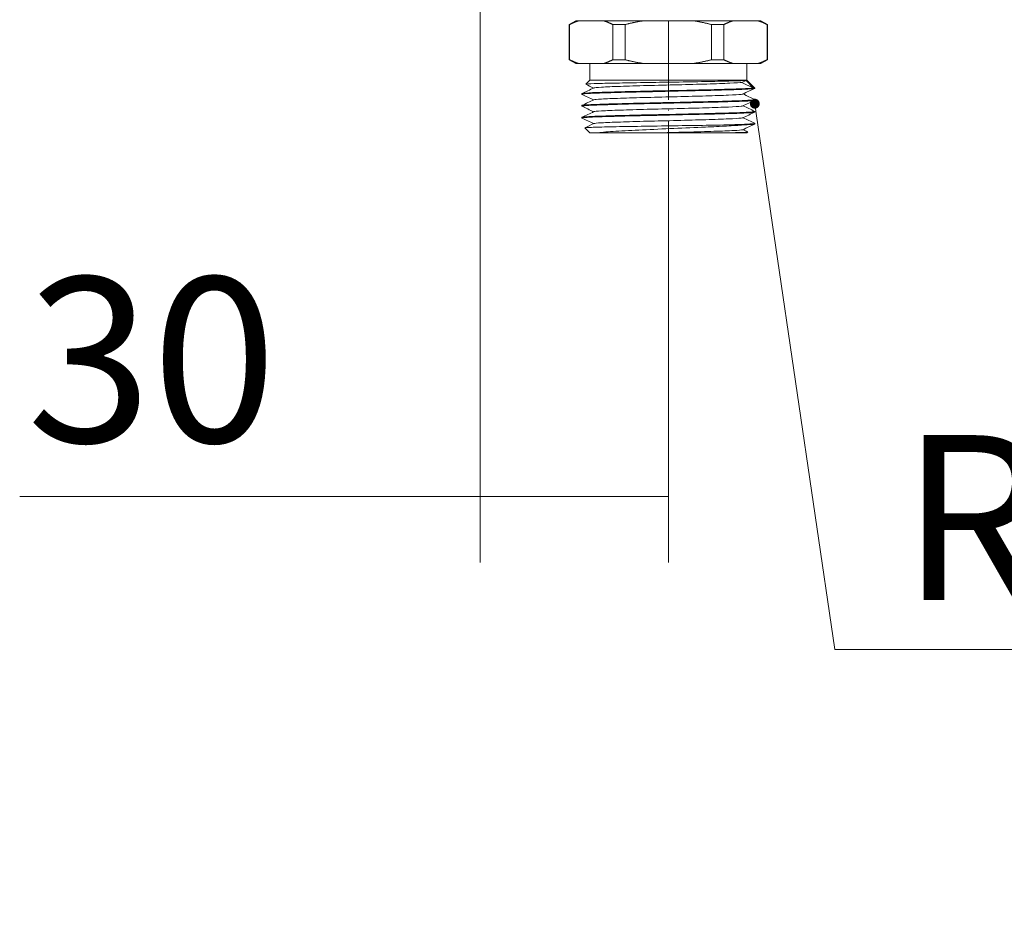
# Model space of a CAD drawing. Units: millimetres. Extents: x -28620 to -20939, y -2202 to 1569.
# Drawn here: x -27894 to -27745, y -964 to -826 of the extents above; entities that cross this region are included whole.
import ezdxf
from ezdxf import colors
from ezdxf.entities.mleader import LeaderData, LeaderLine
from ezdxf.math import Vec2, Vec3

# ---------------------------------------------------------------- set-up
doc = ezdxf.new("R2010")
doc.units = ezdxf.units.MM
doc.header["$LTSCALE"] = 0.5
doc.linetypes.add('ACAD_ISO04W100', pattern=[30, 24, -3, 0, -3])
for name, color, linetype, lineweight in [('Axis', 1, 'ACAD_ISO04W100', 0), ('Dimentions', 7, 'Continuous', 15), ('PrimeLine', 7, 'Continuous', 30)]:
    doc.layers.add(name, color=color, linetype=linetype, lineweight=lineweight)
doc.styles.add('VY25', font='isocpeur.ttf', dxfattribs={"height": 25})
doc.styles.add('VY35', font='isocpeur.ttf', dxfattribs={"height": 25})
doc.dimstyles.new('VYAll2', dxfattribs={"dimtxt": 25, "dimasz": 20, "dimexe": 10, "dimexo": 10, "dimgap": 5, "dimtad": 1, "dimtoh": 1, "dimdec": 0, "dimtxsty": 'VY35', "dimcen": 35, "dimclrd": 256, "dimclre": 256, "dimclrt": 256, "dimadec": 0, "dimazin": 0, "dimtfac": 1, "dimtdec": 0, "dimtmove": 1, "dimatfit": 3, "dimfxl": 1, "dimlwd": -1, "dimlwe": -1, "dimarcsym": 0})

# ---------------------------------------------------------------- blocks, each defined once
blk = doc.blocks.new('VTr.580')
at = {"layer": 'Axis'}
blk.add_line((0, 0), (0, -17), dxfattribs=at)
at = {"layer": 'PrimeLine', "lineweight": 0, "extrusion": (-3.44509e-16, -1, -2.22045e-16)}
for p, q in [((-13.55, 0), (-9.84, 0)), ((-3.71, 0), (3.71, 0)), ((9.84, 0), (13.55, 0)), ((-14, 0), (-15, -0.58)), ((-14.96, -0.58), (-15, -0.58)), ((-15, -5.92), (-15, -0.58)), ((-14.96, -5.92), (-14.96, -0.58)), ((-13.55, 0), (-14, 0)), ((-3.71, 0), (-9.84, 0)), ((-8.42, -0.58), (-8.42, -5.92)), ((-6.54, -0.58), (-8.42, -0.58)), ((-6.54, -5.92), (-6.54, -0.58)), ((9.84, 0), (3.71, 0)), ((6.54, -0.58), (6.54, -5.92)), ((8.42, -0.58), (6.54, -0.58)), ((8.42, -5.92), (8.42, -0.58)), ((14, 0), (13.55, 0)), ((14, 0), (15, -0.58)), ((14.96, -0.58), (14.96, -5.92)), ((15, -0.58), (14.96, -0.58)), ((15, -5.92), (15, -0.58)), ((-14.96, -5.92), (-15, -5.92)), ((-14, -6.5), (-15, -5.92)), ((-6.54, -5.92), (-8.42, -5.92)), ((8.42, -5.92), (6.54, -5.92)), ((14, -6.5), (15, -5.92)), ((15, -5.92), (14.96, -5.92)), ((-13.55, -6.5), (-14, -6.5)), ((-9.84, -6.5), (-13.55, -6.5)), ((-11.9, -9), (-11.9, -6.5)), ((-3.71, -6.5), (-9.84, -6.5)), ((3.71, -6.5), (-3.71, -6.5)), ((9.84, -6.5), (3.71, -6.5)), ((13.55, -6.5), (9.84, -6.5)), ((11.9, -9), (11.9, -6.5)), ((14, -6.5), (13.55, -6.5)), ((-11.9, -9), (-12.52, -9.62)), ((11.9, -9), (-11.9, -9)), ((11.13, -9.35), (11.76, -9.05)), ((12.9, -10.2), (11.13, -9.35)), ((11.76, -9.05), (12.9, -10.2)), ((11.9, -9), (13.1, -10.2)), ((13.1, -10.2), (12.9, -10.2)), ((13.1, -10.25), (13.1, -10.2)), ((-13.1, -11.15), (-13.1, -11.05)), ((-13.1, -12.95), (-13.1, -12.85)), ((13.1, -12.05), (13.1, -11.95)), ((-13.1, -14.75), (-13.1, -14.65)), ((13.1, -13.85), (13.1, -13.75)), ((-11.9, -17), (-12.66, -16.24)), ((11.34, -15.8), (8.42, -15.8)), ((13.1, -15.65), (13.1, -15.55)), ((-10.93, -17), (-11.9, -17)), ((11.9, -17), (8.66, -17)), ((11.9, -17), (12.05, -16.85))]:
    blk.add_line(p, q, dxfattribs=at)
at = {"layer": 'PrimeLine', "lineweight": 0}
for points in [[(-14.96, -0.58), (-14.23, -0.21), (-13.55, 0)], [(-9.84, 0), (-9.15, -0.21), (-8.42, -0.58)], [(-6.54, -0.58), (-5.07, -0.21), (-3.71, 0)], [(3.71, 0), (5.07, -0.21), (6.54, -0.58)], [(8.42, -0.58), (9.15, -0.21), (9.84, 0)], [(13.55, 0), (14.23, -0.21), (14.96, -0.58)], [(-13.55, -6.5), (-14.23, -6.29), (-14.96, -5.92)], [(-8.42, -5.92), (-9.15, -6.29), (-9.84, -6.5)], [(-3.71, -6.5), (-5.07, -6.29), (-6.54, -5.92)], [(6.54, -5.92), (5.07, -6.29), (3.71, -6.5)], [(9.84, -6.5), (9.15, -6.29), (8.42, -5.92)], [(14.96, -5.92), (14.23, -6.29), (13.55, -6.5)]]:
    blk.add_rational_spline(points, [1, 1.00479666498, 1], degree=2, dxfattribs=at)
for points, knots in [([(-13.09, -11.16), (-13.17, -11.13), (-12.9, -11.09), (-12.3, -11.05), (-11.7, -11.01), (-10.79, -10.97), (-9.62, -10.94), (-8.45, -10.9), (-7.03, -10.86), (-5.46, -10.82), (-3.9, -10.79), (-2.2, -10.75), (-0.48, -10.71), (1.27, -10.67), (3.04, -10.63), (4.68, -10.6), (6.29, -10.56), (7.77, -10.52), (9.02, -10.48), (10.3, -10.44), (11.34, -10.41), (12.04, -10.37), (12.74, -10.33), (13.1, -10.29), (13.1, -10.25)], [20.374075, 20.374075, 20.374075, 20.374075, 20.772559, 20.772559, 20.772559, 21.166845, 21.166845, 21.166845, 21.560814, 21.560814, 21.560814, 21.954517, 21.954517, 21.954517, 22.356374, 22.356374, 22.356374, 22.750356, 22.750356, 22.750356, 23.15615, 23.15615, 23.15615, 23.561945, 23.561945, 23.561945, 23.561945]), ([(12.9, -10.2), (12.6, -10.24), (11.96, -10.28), (11.04, -10.31), (10.11, -10.35), (8.89, -10.39), (7.48, -10.43), (6.07, -10.46), (4.46, -10.5), (2.78, -10.54), (1.1, -10.58), (-0.65, -10.61), (-2.34, -10.65), (-4.04, -10.69), (-5.67, -10.73), (-7.11, -10.76), (-8.56, -10.8), (-9.81, -10.84), (-10.79, -10.88), (-11.76, -10.91), (-12.46, -10.95), (-12.81, -10.99), (-13, -11.01), (-13.1, -11.03), (-13.1, -11.05)], [-29.670597, -29.670597, -29.670597, -29.670597, -29.276154, -29.276154, -29.276154, -28.882048, -28.882048, -28.882048, -28.488231, -28.488231, -28.488231, -28.094654, -28.094654, -28.094654, -27.700374, -27.700374, -27.700374, -27.306676, -27.306676, -27.306676, -26.912693, -26.912693, -26.912693, -26.703538, -26.703538, -26.703538, -26.703538]), ([(-12.52, -9.63), (-12.54, -9.62), (-12.49, -9.61), (-12.09, -9.57), (-11.52, -9.54), (-9.82, -9.49), (-8.72, -9.47), (-6.12, -9.42), (-4.65, -9.39), (-1.54, -9.34), (0.06, -9.32), (3.2, -9.27), (4.7, -9.24), (7.41, -9.19), (8.59, -9.16), (10.11, -9.12), (10.59, -9.11), (11.34, -9.08), (11.61, -9.06), (11.76, -9.05)], [3.755058, 3.755058, 3.755058, 3.755058, 4.001772, 4.001772, 4.488951, 4.488951, 4.97323, 4.97323, 5.454609, 5.454609, 5.933088, 5.933088, 6.408666, 6.408666, 6.881343, 6.881343, 7.172429, 7.172429, 7.462388, 7.462388, 7.462388, 7.462388]), ([(-11.28, -10.18), (-11.2, -10.15), (-10.8, -10.11), (-10.11, -10.07), (-9.42, -10.03), (-8.45, -9.99), (-7.27, -9.95), (-6.09, -9.91), (-4.71, -9.87), (-3.24, -9.83), (-1.71, -9.79), (-0.1, -9.75), (1.48, -9.71), (3.01, -9.67), (4.49, -9.63), (5.81, -9.6), (7.19, -9.55), (8.4, -9.51), (9.31, -9.47), (10.22, -9.43), (10.85, -9.39), (11.13, -9.35)], [26.757173, 26.757173, 26.757173, 26.757173, 27.166414, 27.166414, 27.166414, 27.5753, 27.5753, 27.5753, 27.983885, 27.983885, 27.983885, 28.405563, 28.405563, 28.405563, 28.81447, 28.81447, 28.81447, 29.242534, 29.242534, 29.242534, 29.670597, 29.670597, 29.670597, 29.670597]), ([(-11.28, -11.98), (-11.2, -11.95), (-10.8, -11.91), (-10.11, -11.87), (-9.42, -11.83), (-8.45, -11.79), (-7.27, -11.75), (-6.09, -11.71), (-4.71, -11.67), (-3.23, -11.63), (-1.76, -11.59), (-0.19, -11.56), (1.33, -11.52), (2.86, -11.48), (4.36, -11.44), (5.69, -11.4), (7.02, -11.36), (8.19, -11.32), (9.1, -11.28), (10.01, -11.24), (10.67, -11.2), (11.01, -11.16), (11.16, -11.15), (11.25, -11.13), (11.28, -11.12)], [20.473988, 20.473988, 20.473988, 20.473988, 20.883344, 20.883344, 20.883344, 21.29233, 21.29233, 21.29233, 21.700998, 21.700998, 21.700998, 22.109403, 22.109403, 22.109403, 22.518538, 22.518538, 22.518538, 22.927048, 22.927048, 22.927048, 23.335795, 23.335795, 23.335795, 23.50831, 23.50831, 23.50831, 23.50831]), ([(-13.09, -12.96), (-13.17, -12.93), (-12.9, -12.89), (-12.3, -12.85), (-11.7, -12.81), (-10.79, -12.77), (-9.62, -12.74), (-8.45, -12.7), (-7.03, -12.66), (-5.46, -12.62), (-3.9, -12.59), (-2.2, -12.55), (-0.48, -12.51), (1.27, -12.47), (3.04, -12.43), (4.68, -12.4), (6.29, -12.36), (7.77, -12.32), (9.02, -12.28), (10.3, -12.24), (11.34, -12.21), (12.04, -12.17), (12.74, -12.13), (13.1, -12.09), (13.1, -12.05)], [14.09089, 14.09089, 14.09089, 14.09089, 14.489374, 14.489374, 14.489374, 14.883659, 14.883659, 14.883659, 15.277629, 15.277629, 15.277629, 15.671332, 15.671332, 15.671332, 16.073189, 16.073189, 16.073189, 16.467171, 16.467171, 16.467171, 16.872965, 16.872965, 16.872965, 17.27876, 17.27876, 17.27876, 17.27876]), ([(13.09, -11.94), (13.17, -11.97), (12.9, -12.01), (12.3, -12.05), (11.7, -12.09), (10.79, -12.13), (9.62, -12.16), (8.45, -12.2), (7.03, -12.24), (5.46, -12.28), (3.9, -12.31), (2.2, -12.35), (0.48, -12.39), (-1.27, -12.43), (-3.04, -12.47), (-4.68, -12.5), (-6.29, -12.54), (-7.77, -12.58), (-9.02, -12.62), (-10.3, -12.66), (-11.34, -12.69), (-12.04, -12.73), (-12.74, -12.77), (-13.1, -12.81), (-13.1, -12.85)], [-23.608222, -23.608222, -23.608222, -23.608222, -23.209738, -23.209738, -23.209738, -22.815453, -22.815453, -22.815453, -22.421483, -22.421483, -22.421483, -22.02778, -22.02778, -22.02778, -21.625923, -21.625923, -21.625923, -21.231941, -21.231941, -21.231941, -20.826147, -20.826147, -20.826147, -20.420352, -20.420352, -20.420352, -20.420352]), ([(-11.28, -13.78), (-11.2, -13.75), (-10.8, -13.71), (-10.11, -13.67), (-9.42, -13.63), (-8.45, -13.59), (-7.27, -13.55), (-6.09, -13.51), (-4.71, -13.47), (-3.23, -13.43), (-1.76, -13.39), (-0.19, -13.36), (1.33, -13.32), (2.86, -13.28), (4.36, -13.24), (5.69, -13.2), (7.02, -13.16), (8.19, -13.12), (9.1, -13.08), (10.01, -13.04), (10.67, -13), (11.01, -12.96), (11.16, -12.95), (11.25, -12.93), (11.28, -12.92)], [14.190802, 14.190802, 14.190802, 14.190802, 14.600159, 14.600159, 14.600159, 15.009144, 15.009144, 15.009144, 15.417812, 15.417812, 15.417812, 15.826218, 15.826218, 15.826218, 16.235353, 16.235353, 16.235353, 16.643863, 16.643863, 16.643863, 17.05261, 17.05261, 17.05261, 17.225124, 17.225124, 17.225124, 17.225124]), ([(-13.09, -14.76), (-13.17, -14.73), (-12.9, -14.69), (-12.3, -14.65), (-11.7, -14.61), (-10.79, -14.57), (-9.62, -14.54), (-8.45, -14.5), (-7.03, -14.46), (-5.46, -14.42), (-3.9, -14.39), (-2.2, -14.35), (-0.48, -14.31), (1.27, -14.27), (3.04, -14.23), (4.68, -14.2), (6.29, -14.16), (7.77, -14.12), (9.02, -14.08), (10.3, -14.04), (11.34, -14.01), (12.04, -13.97), (12.74, -13.93), (13.1, -13.89), (13.1, -13.85)], [7.807705, 7.807705, 7.807705, 7.807705, 8.206188, 8.206188, 8.206188, 8.600474, 8.600474, 8.600474, 8.994444, 8.994444, 8.994444, 9.388147, 9.388147, 9.388147, 9.790004, 9.790004, 9.790004, 10.183985, 10.183985, 10.183985, 10.58978, 10.58978, 10.58978, 10.995574, 10.995574, 10.995574, 10.995574]), ([(13.09, -13.74), (13.17, -13.77), (12.9, -13.81), (12.3, -13.85), (11.7, -13.89), (10.79, -13.93), (9.62, -13.96), (8.45, -14), (7.03, -14.04), (5.46, -14.08), (3.9, -14.11), (2.2, -14.15), (0.48, -14.19), (-1.27, -14.23), (-3.04, -14.27), (-4.68, -14.3), (-6.29, -14.34), (-7.77, -14.38), (-9.02, -14.42), (-10.3, -14.46), (-11.34, -14.49), (-12.04, -14.53), (-12.74, -14.57), (-13.1, -14.61), (-13.1, -14.65)], [-17.325037, -17.325037, -17.325037, -17.325037, -16.926553, -16.926553, -16.926553, -16.532267, -16.532267, -16.532267, -16.138297, -16.138297, -16.138297, -15.744595, -15.744595, -15.744595, -15.342738, -15.342738, -15.342738, -14.948756, -14.948756, -14.948756, -14.542961, -14.542961, -14.542961, -14.137167, -14.137167, -14.137167, -14.137167]), ([(-11.28, -15.58), (-11.2, -15.55), (-10.8, -15.51), (-10.11, -15.47), (-9.42, -15.43), (-8.45, -15.39), (-7.27, -15.35), (-6.09, -15.31), (-4.71, -15.27), (-3.23, -15.23), (-1.76, -15.19), (-0.19, -15.16), (1.33, -15.12), (2.86, -15.08), (4.36, -15.04), (5.69, -15), (7.02, -14.96), (8.19, -14.92), (9.1, -14.88), (10.01, -14.84), (10.67, -14.8), (11.01, -14.76), (11.16, -14.75), (11.25, -14.73), (11.28, -14.72)], [7.907617, 7.907617, 7.907617, 7.907617, 8.316974, 8.316974, 8.316974, 8.725959, 8.725959, 8.725959, 9.134627, 9.134627, 9.134627, 9.543032, 9.543032, 9.543032, 9.952168, 9.952168, 9.952168, 10.360677, 10.360677, 10.360677, 10.769425, 10.769425, 10.769425, 10.941939, 10.941939, 10.941939, 10.941939]), ([(8.42, -15.8), (7.1, -15.83), (5.59, -15.85), (2.34, -15.9), (0.64, -15.93), (-2.72, -15.98), (-4.34, -16), (-7.31, -16.05), (-8.62, -16.08), (-10.76, -16.13), (-11.57, -16.15), (-12.48, -16.2), (-12.68, -16.22), (-12.66, -16.24)], [0, 0, 0, 0, 0.510363, 0.510363, 1.017828, 1.017828, 1.522397, 1.522397, 2.024068, 2.024068, 2.522842, 2.522842, 2.93334, 2.93334, 2.93334, 2.93334]), ([(-10.93, -17), (-10.84, -16.99), (-10.75, -16.98), (-10, -16.9), (-9.08, -16.83), (-6.78, -16.68), (-5.42, -16.61), (-2.42, -16.47), (-0.8, -16.4), (2.47, -16.26), (4.09, -16.19), (6.77, -16.07), (7.86, -16.01), (9.81, -15.91), (10.65, -15.85), (11.34, -15.8)], [1.288567, 1.288567, 1.288567, 1.288567, 1.36212, 1.36212, 1.832274, 1.832274, 2.31048, 2.31048, 2.796737, 2.796737, 3.291041, 3.291041, 3.672667, 3.672667, 4.058993, 4.058993, 4.058993, 4.058993]), ([(13.09, -15.54), (13.17, -15.57), (12.9, -15.61), (12.32, -15.65), (11.73, -15.69), (10.83, -15.72), (9.66, -15.76), (9.28, -15.77), (8.86, -15.79), (8.42, -15.8)], [-11.0418512, -11.0418512, -11.0418512, -11.0418512, -10.6482449, -10.6482449, -10.6482449, -10.2544787, -10.2544787, -10.2544787, -10.1229097, -10.1229097, -10.1229097, -10.1229097]), ([(11.34, -15.8), (12.2, -15.76), (12.77, -15.72), (12.99, -15.69), (13.06, -15.67), (13.1, -15.66), (13.1, -15.65)], [4.1887902, 4.1887902, 4.1887902, 4.1887902, 4.5825519, 4.5825519, 4.5825519, 4.712389, 4.712389, 4.712389, 4.712389]), ([(-1.96, -17), (-3.44, -17), (-4.86, -17), (-7.48, -17), (-8.64, -17), (-10.11, -17), (-10.56, -17), (-10.93, -17)], [0, 0, 0, 0, 0.445301, 0.445301, 0.899618, 0.899618, 1.151898, 1.151898, 1.151898, 1.151898]), ([(-1.96, -17), (-0.39, -16.96), (1.23, -16.92), (2.78, -16.88), (4.27, -16.84), (5.68, -16.8), (6.9, -16.76), (8.12, -16.72), (9.14, -16.68), (9.89, -16.64), (10.63, -16.61), (11.1, -16.57), (11.25, -16.53), (11.26, -16.52), (11.28, -16.52), (11.28, -16.52)], [2.96706, 2.96706, 2.96706, 2.96706, 3.389983, 3.389983, 3.389983, 3.798896, 3.798896, 3.798896, 4.207252, 4.207252, 4.207252, 4.615656, 4.615656, 4.615656, 4.658754, 4.658754, 4.658754, 4.658754]), ([(8.66, -17), (7.65, -17), (6.48, -17), (4.07, -17), (2.87, -17), (0.44, -17), (-0.78, -17), (-1.96, -17)], [2.485739, 2.485739, 2.485739, 2.485739, 2.904936, 2.904936, 3.27574, 3.27574, 3.640478, 3.640478, 3.640478, 3.640478]), ([(12.04, -16.84), (12.05, -16.85), (12.05, -16.85), (11.94, -16.89), (11.55, -16.91), (10.31, -16.96), (9.56, -16.98), (8.66, -17)], [6.7713212, 6.7713212, 6.7713212, 6.7713212, 6.8813427, 6.8813427, 7.3511182, 7.3511182, 7.7426492, 7.7426492, 7.7426492, 7.7426492])]:
    blk.add_open_spline(points, degree=3, knots=knots, dxfattribs=at)
for points in [[(-13.09, -11.04), (-12.49, -10.75), (-11.88, -10.47), (-11.28, -10.18)], [(-11.32, -10.2), (-11.72, -10.01), (-12.12, -9.82), (-12.52, -9.63)], [(13.09, -10.26), (12.49, -10.55), (11.88, -10.83), (11.28, -11.12)], [(-11.32, -12), (-11.91, -11.72), (-12.5, -11.44), (-13.09, -11.16)], [(11.32, -11.1), (11.91, -11.38), (12.5, -11.66), (13.09, -11.94)], [(-13.09, -12.84), (-12.49, -12.55), (-11.88, -12.27), (-11.28, -11.98)], [(-11.32, -13.8), (-11.91, -13.52), (-12.5, -13.24), (-13.09, -12.96)], [(13.09, -12.06), (12.49, -12.35), (11.88, -12.63), (11.28, -12.92)], [(11.32, -12.9), (11.91, -13.18), (12.5, -13.46), (13.09, -13.74)], [(-13.09, -14.64), (-12.49, -14.35), (-11.88, -14.07), (-11.28, -13.78)], [(-11.32, -15.6), (-11.91, -15.32), (-12.5, -15.04), (-13.09, -14.76)], [(13.09, -13.86), (12.49, -14.15), (11.88, -14.43), (11.28, -14.72)], [(11.32, -14.7), (11.91, -14.98), (12.5, -15.26), (13.09, -15.54)], [(-12.65, -16.23), (-12.2, -16.02), (-11.74, -15.8), (-11.28, -15.58)], [(13.09, -15.66), (12.49, -15.95), (11.88, -16.23), (11.28, -16.52)], [(11.32, -16.5), (11.56, -16.61), (11.8, -16.73), (12.04, -16.84)]]:
    blk.add_open_spline(points, degree=3, dxfattribs=at)
blk = doc.blocks.new('*D103')
at = {"layer": 'Defpoints', "color": 0, "transparency": 16777216}
for p in [(-27824.05, -680.37), (-27795.57, -833.03), (-27795.57, -898.64)]:
    blk.add_point(p, dxfattribs=at)
at = {"layer": 'Dimentions', "transparency": 16777216}
for p, q in [((-27824.05, -690.37), (-27824.05, -908.64)), ((-27795.57, -843.03), (-27795.57, -908.64)), ((-27893.81, -898.64), (-27824.05, -898.64)), ((-27824.05, -898.64), (-27795.57, -898.64)), ((-27824.05, -898.64), (-27795.57, -898.64))]:
    blk.add_line(p, q, dxfattribs=at)
at = {"layer": 'Dimentions', "transparency": 16777216, "insert": (-27873.81, -881.14), "char_height": 25, "attachment_point": 5, "style": 'VY35'}
blk.add_mtext('30', dxfattribs=at)
blk = doc.blocks.new('_Dot')
at = {"color": 0, "linetype": 'ByBlock', "lineweight": -2}
blk.add_line((-0.5, 0), (-1, 0), dxfattribs=at)
at = {"color": 0, "linetype": 'ByBlock', "const_width": 0.5}
blk.add_lwpolyline([(-0.25, 0, 1), (0.25, 0, 1)], format="xyb", close=True, dxfattribs=at)

msp = doc.modelspace()

# ---------------------------------------------------------------- block references
at = {"layer": 'PrimeLine'}
msp.add_blockref('VTr.580', (-27795.57, -826.53), dxfattribs=at)

# ---------------------------------------------------------------- dimensions: what is measured, and where the dimension line sits
at = {"layer": 'Dimentions'}
dim = msp.add_linear_dim(base=(-27795.57, -898.64), p1=(-27824.05, -680.37), p2=(-27795.57, -833.03), text='30', dimstyle='VYAll2', dxfattribs=at)
dim.commit()
dim.dimension.update_dxf_attribs({"geometry": '*D103', "text_midpoint": (-27873.81, -888.22), "dimtype": 160})

# ---------------------------------------------------------------- leaders
ml = msp.add_multileader_mtext('Standard', dxfattribs=at)
ml.set_content('\\A1;Rp 3/4"', color=256, style='VY25')
ml.set_leader_properties(color=256, linetype='ByLayer', lineweight=-1)
ml.set_arrow_properties(name='DOT')
ml.build(insert=Vec2(0, 0))
ml.multileader.update_dxf_attribs({"has_dogleg": 0, "text_left_attachment_type": 6, "text_right_attachment_type": 6, "dogleg_length": 0, "arrow_head_size": 1.5})
ctx = ml.context
ctx.base_point, ctx.char_height, ctx.arrow_head_size, ctx.landing_gap_size, ctx.plane_origin = Vec3(-27770.37, -921.82), 25, 1.5, 10, Vec3(-27956.82, -1003.86)
ctx.left_attachment, ctx.right_attachment = 6, 6
notes = []
notes.append((ctx, [(0, (1, 1, 0), (-27770.37, -921.82), (1, 0), 0, [(0, [(-27782.48, -839.11)], 0, [])])]))
ctx.mtext.insert, ctx.mtext.flow_direction = Vec3(-27760.37, -889.32), 5
for ctx, leaders in notes:
    for number, flags, end, landing, length, lines in leaders:
        leader = LeaderData()
        leader.index, (leader.has_last_leader_line, leader.has_dogleg_vector, leader.attachment_direction) = number, flags
        leader.last_leader_point, leader.dogleg_vector, leader.dogleg_length = Vec3(end), Vec3(landing), length
        for number, points, colour, breaks in lines:
            line = LeaderLine()
            line.index, line.vertices, line.color, line.breaks = number, Vec3.list(points), colors.encode_raw_color(colour), breaks
            leader.lines.append(line)
        ctx.leaders.append(leader)

doc.saveas('drawing.dxf')
